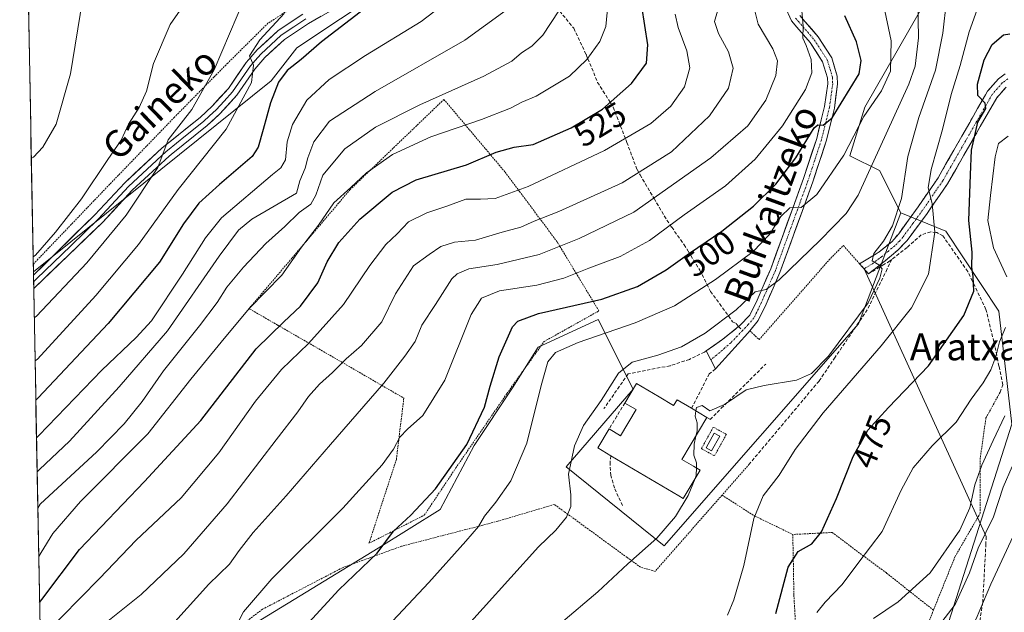
# Model space of a CAD drawing. Units: metres. Extents: x 626801 to 630222, y 4789766 to 4792134.
# Drawn here: x 626805 to 627098, y 4791308 to 4791485 of the extents above; entities that cross this region are included whole.
import ezdxf
from ezdxf.enums import TextEntityAlignment as Align

# ---------------------------------------------------------------- set-up
doc = ezdxf.new("R2010")
doc.units = ezdxf.units.M
doc.header["$MEASUREMENT"] = 0
for name, pattern in [('TRAZO_Y_PUNTO', [1, 0.5, -0.25, 0, -0.25]), ('TRAZOS', [0.75, 0.5, -0.25]), ('TRAZOSX2', [1.5, 1, -0.5])]:
    doc.linetypes.add(name, pattern=pattern)
for name, color, linetype, lineweight in [('Alambrada', 19, 'TRAZOS', 0), ('Arbolado forestal CxS', 92, 'Continuous', 0), ('Camino', 19, 'TRAZOSX2', 0), ('Camino Cxs', 19, 'Continuous', 0), ('Camino eje', 19, 'TRAZO_Y_PUNTO', 0), ('Carretera de calzada única', 19, 'Continuous', 13), ('Carretera de calzada única Cxs', 19, 'Continuous', 13), ('Carretera de calzada única eje', 19, 'TRAZO_Y_PUNTO', 0), ('Curva de nivel maestra', 36, 'Continuous', 30), ('Curva de nivel normal', 36, 'Continuous', 0), ('Depósito de hidrocarburos', 252, 'Continuous', 0), ('Depósito de hidrocarburos Cxs', 252, 'Continuous', 0), ('Edificación', 1, 'Continuous', 13), ('Edificación Cxs', 1, 'Continuous', 13), ('Layer 0', 7, 'Continuous', 0), ('Municipio CxS', 142, 'Continuous', 0), ('Muro lineal', 1, 'TRAZOSX2', 13), ('Pastizal CxS', 92, 'Continuous', 0), ('Prado CxS', 92, 'Continuous', 0), ('Rótulo de curva de nivel directora', 19, 'Continuous', 0), ('Senda', 19, 'TRAZOSX2', 0), ('Texto cartográfico', 19, 'Continuous', 0), ('Valla', 19, 'TRAZOS', 0)]:
    doc.layers.add(name, color=color, linetype=linetype, lineweight=lineweight)
doc.styles.add('Arial', font='txt', dxfattribs={"height": 0.2})

# ---------------------------------------------------------------- blocks, each defined once
blk = doc.blocks.new('*U150')
at = {"layer": 'Pastizal CxS', "color": 92, "linetype": 'Continuous', "lineweight": 0}
for points in [[(627072.84, 4791487.33, 488.01), (627056.2, 4791458.48, 493.39), (627051.76, 4791444.05, 492.12), (627060.63, 4791439.61, 487.12), (627066.92, 4791427.03, 482.32), (627054.36, 4791394.01, 481.61), (626996.52, 4791327.9, 483.96), (626967.28, 4791351.42, 489.5), (626987.31, 4791374.57, 487.46), (626976.81, 4791395.28, 495.03), (626959.01, 4791387.02, 495.11), (626951.38, 4791374.94, 496.6), (626939.94, 4791357.78, 498.14), (626929.77, 4791338.71, 497.05), (626911.33, 4791327.27, 498.81), (626857.3, 4791294.21, 505.34), (626878.38, 4791268.35, 495.29), (626901.57, 4791248.9, 485.98), (626890.99, 4791235.09, 484.81), (626872.56, 4791217.29, 483.3), (626815.98, 4791167.07, 475.35)], [(626815.09, 4791070.09, 434.66), (626808.75, 4791409.45, 562.59), (626879.56, 4791466.38, 549.06), (626887.11, 4791476.2, 549.22), (626913.14, 4791493.56, 548.66)]]:
    blk.add_polyline3d(points, dxfattribs=at)
blk = doc.blocks.new('*U151')
at = {"layer": 'Arbolado forestal CxS', "color": 92, "linetype": 'Continuous', "lineweight": 0}
blk.add_polyline3d([(626818.3, 4790898.49, 434.63), (626815.09, 4791070.09, 434.66), (626822.92, 4791054.74, 431.56), (626837.33, 4791038.64, 429.43), (626851.75, 4791036.43, 433.09), (626876.81, 4791064.25, 447.81), (626894.91, 4791069.76, 446.06), (626932.76, 4791070.83, 446.26), (626943.5, 4791148.5, 459.48), (626953.29, 4791154.36, 457.9), (626986.74, 4791180.73, 459.13), (627024.97, 4791186.7, 447.64), (627047.19, 4791208.65, 449.81), (627056.63, 4791212.18, 449.02), (627063.73, 4791229.93, 446.46), (627068.29, 4791265.01, 451.62), (627099.95, 4791364.15, 461.13), (627096.09, 4791397.75, 469.94), (627080.37, 4791421.58, 477.12), (627066.92, 4791427.03, 482.32), (627060.63, 4791439.61, 487.12), (627051.76, 4791444.05, 492.12), (627056.2, 4791458.48, 493.39), (627072.84, 4791487.33, 488.01)], dxfattribs=at)
blk = doc.blocks.new('*U179')
at = {"layer": 'Curva de nivel normal', "color": 36, "linetype": 'Continuous', "lineweight": 0}
blk.add_polyline3d([(627058.82, 4791306.33, 465), (627066.18, 4791311.23, 465), (627075.71, 4791319.92, 465), (627084.53, 4791332.59, 465), (627087.47, 4791339.26, 465), (627088.92, 4791346.06, 465), (627091.02, 4791351.98, 465), (627094.46, 4791359.27, 465), (627097.92, 4791366.62, 465)], dxfattribs=at)
blk = doc.blocks.new('*U183')
at = {"layer": 'Curva de nivel normal', "color": 36, "linetype": 'Continuous', "lineweight": 0}
blk.add_polyline3d([(626965.71, 4791304.96, 485), (626976.71, 4791314.26, 485), (626985.68, 4791322.59, 485), (626994.27, 4791330.26, 485), (626999.82, 4791336.63, 485), (627003.63, 4791342.87, 485), (627005.6805, 4791347.9497, 485)], dxfattribs=at)
blk = doc.blocks.new('*U190')
at = {"layer": 'Curva de nivel normal', "color": 36, "linetype": 'Continuous', "lineweight": 0}
blk.add_polyline3d([(626809.24, 4791382.97, 555), (626809.93, 4791383.51, 555), (626827.37, 4791402.4, 555), (626840.04, 4791417.58, 555), (626851.85, 4791434.01, 555), (626866.15, 4791451.96, 555), (626873.67, 4791465.83, 555), (626874.3, 4791471.01, 555), (626873.02, 4791473.78, 555), (626876.18, 4791478.55, 555), (626883.38, 4791486.4, 555)], dxfattribs=at)
blk = doc.blocks.new('*U202')
at = {"layer": 'Curva de nivel normal', "color": 36, "linetype": 'Continuous', "lineweight": 0}
blk.add_polyline3d([(626934.4, 4791300.26, 490), (626959.04, 4791327.59, 490), (626964.26, 4791332.59, 490), (626967.44, 4791336.44, 490), (626968.75, 4791339.67, 490), (626968.72, 4791343.11, 490), (626967.98, 4791349.26, 490), (626969.79, 4791357.69, 490), (626972.49, 4791363.7, 490), (626977.74, 4791371.14, 490), (626982.88, 4791379.28, 490), (626986.93, 4791382.58, 490), (626994.56, 4791384.66, 490), (627001.65, 4791387.19, 490), (627008.66, 4791391.2, 490), (627017.92, 4791398.22, 490), (627023.56, 4791403.49, 490), (627026.82, 4791404.18, 490), (627030.76, 4791407.06, 490), (627042.93, 4791418.95, 490), (627050.65, 4791426.89, 490), (627054.28, 4791432.31, 490), (627069.34, 4791465.36, 490), (627071.16, 4791470.7, 490), (627072.16, 4791479.13, 490), (627072.02, 4791489.9, 490)], dxfattribs=at)
blk = doc.blocks.new('*U209')
at = {"layer": 'Curva de nivel normal', "color": 36, "linetype": 'Continuous', "lineweight": 0}
blk.add_polyline3d([(627015.31, 4791307.28, 480), (627017.25, 4791311.86, 480), (627020.17, 4791322.12, 480), (627023.22, 4791336.08, 480), (627025.98, 4791342.86, 480), (627030.68, 4791348.92, 480), (627035.53, 4791356.59, 480), (627043.85, 4791367.55, 480), (627061.07, 4791387.44, 480), (627070.12, 4791398.78, 480), (627075.16, 4791408.8, 480), (627077.04, 4791421.32, 480), (627076.24, 4791429.87, 480), (627075.1, 4791434.5, 480), (627075.96, 4791439.93, 480), (627079.39, 4791451.84, 480), (627081.97, 4791462.24, 480), (627084.57, 4791470.9, 480), (627087.28, 4791480.9, 480), (627091.06, 4791491.57, 480)], dxfattribs=at)
blk = doc.blocks.new('*U213')
at = {"layer": 'Curva de nivel normal', "color": 36, "linetype": 'Continuous', "lineweight": 0}
blk.add_polyline3d([(626898.81, 4791287.58, 495), (626926.47, 4791317.05, 495), (626937.47, 4791329.33, 495), (626941.24, 4791333.65, 495), (626943, 4791336.8, 495), (626946.43, 4791340.92, 495), (626950.85, 4791347.24, 495), (626955.65, 4791358.51, 495), (626959.85, 4791375.62, 495), (626961.9, 4791382.68, 495), (626964.13, 4791385.52, 495), (626970.86, 4791388.45, 495), (626987.87, 4791394.31, 495), (626999.54, 4791399.38, 495), (627011.77, 4791407.21, 495), (627023.02, 4791415.56, 495), (627027.86, 4791420.56, 495), (627031.18, 4791425.91, 495), (627033.95, 4791428.49, 495), (627037.24, 4791428.6, 495), (627041.91, 4791432.48, 495), (627049.95, 4791444.24, 495), (627055.89, 4791455.76, 495), (627061.17, 4791463.31, 495), (627063.89, 4791469.26, 495), (627064.1, 4791478.24, 495), (627061.82, 4791489.07, 495)], dxfattribs=at)
blk = doc.blocks.new('*U215')
at = {"layer": 'Curva de nivel normal', "color": 36, "linetype": 'Continuous', "lineweight": 0}
blk.add_polyline3d([(626809.67, 4791360.12, 545), (626810.36, 4791360.79, 545), (626829.11, 4791380.2, 545), (626839.33, 4791389.9, 545), (626843.9, 4791394.94, 545), (626853.08, 4791408.75, 545), (626860, 4791419.56, 545), (626864.76, 4791425.52, 545), (626879.94, 4791438.48, 545), (626882.4, 4791440.45, 545), (626883.75, 4791442.83, 545), (626884.28, 4791448.14, 545), (626885.87, 4791453.31, 545), (626890.15, 4791460.53, 545), (626896.82, 4791466.71, 545), (626907.56, 4791473.86, 545), (626924.13, 4791484.03, 545), (626935.51, 4791492.72, 545)], dxfattribs=at)
blk = doc.blocks.new('*U223')
at = {"layer": 'Curva de nivel normal', "color": 36, "linetype": 'Continuous', "lineweight": 0}
blk.add_polyline3d([(627012.14, 4791184.87, 455), (627015.38, 4791188.14, 455), (627019.37, 4791189.45, 455), (627021.74, 4791191.07, 455), (627022.98, 4791195.28, 455), (627023.81, 4791201.96, 455), (627026.74, 4791206.72, 455), (627034.46, 4791210.44, 455), (627044.12, 4791212.34, 455), (627048.12, 4791214.28, 455), (627051.46, 4791216.35, 455), (627053.59, 4791218.85, 455), (627056.47, 4791235.15, 455), (627064.3, 4791259.44, 455), (627067.35, 4791273.49, 455), (627068.11, 4791279.99, 455), (627070.79, 4791283.59, 455), (627077.45, 4791288.43, 455), (627083.78, 4791295.19, 455), (627089.32, 4791306.18, 455), (627093.73, 4791316.54, 455), (627118.79, 4791370.47, 455)], dxfattribs=at)
blk = doc.blocks.new('*U227')
at = {"layer": 'Curva de nivel normal', "color": 36, "linetype": 'Continuous', "lineweight": 0}
blk.add_polyline3d([(627005.29, 4791184.08, 460), (627008.07, 4791191.94, 460), (627009.53, 4791198.28, 460), (627009.66, 4791202.94, 460), (627010.41, 4791208.27, 460), (627011.73, 4791212.58, 460), (627014.75, 4791216.92, 460), (627022.46, 4791223.2, 460), (627032.46, 4791230.16, 460), (627038.12, 4791236.11, 460), (627043.59, 4791240.77, 460), (627049.34, 4791248.9, 460), (627056.38, 4791265.93, 460), (627058.4, 4791280.95, 460), (627060.07, 4791288.32, 460), (627063.64, 4791292.53, 460), (627069.67, 4791296.3, 460), (627076.13, 4791301.48, 460), (627083.12, 4791310.44, 460), (627087.36, 4791319.85, 460), (627089.99, 4791327.25, 460), (627094.48, 4791336.54, 460), (627097.41, 4791345.41, 460), (627100.04, 4791351.54, 460)], dxfattribs=at)
blk = doc.blocks.new('*U237')
at = {"layer": 'Curva de nivel maestra', "color": 36, "linetype": 'Continuous', "lineweight": 30}
blk.add_polyline3d([(626907.28, 4791487.8, 550), (626894.5, 4791477.91, 550), (626888.41, 4791472.7, 550), (626884.25, 4791469.42, 550), (626881.71, 4791465.95, 550), (626879.33, 4791459.76, 550), (626877.15, 4791451.84, 550), (626875.61, 4791446.57, 550), (626873.82, 4791443.81, 550), (626864.11, 4791435.43, 550), (626857.96, 4791429.95, 550), (626853.44, 4791423.73, 550), (626846.3, 4791412.41, 550), (626831.04, 4791394.14, 550), (626810.15, 4791371.94, 550), (626809.46, 4791371.3, 550)], dxfattribs=at)

msp = doc.modelspace()

# ---------------------------------------------------------------- linework, layer by layer
at = {"layer": 'Alambrada', "color": 19, "linetype": 'TRAZOS', "lineweight": 0}
for points in [[(626922.48, 4791512.47, 552.49), (626892.01, 4791492.13, 553.97), (626889.94, 4791490.79, 553.97), (626878.53, 4791483.46, 555.39), (626866.6, 4791471.62, 558.44), (626862.51, 4791467.49, 559.3), (626850.69, 4791455.48, 561.27), (626833.01, 4791437.17, 562.95), (626810.1, 4791413.23, 564.05), (626808.71, 4791411.76, 564.16)], [(626908.63, 4791328.68, 501.03), (626914.83, 4791331.84, 500), (626925.09, 4791337.06, 498.87), (626934.48, 4791351.1, 499.5), (626949.69, 4791373.27, 497.94), (626960.75, 4791388.74, 496.25), (626977.07, 4791397.86, 498.38), (626970.39, 4791408.91, 504.73), (626965.35, 4791417.22, 509.92), (626964.62, 4791418.43, 510.7), (626959.57, 4791425.19, 514.76), (626953.46, 4791433.38, 519.83), (626949.1, 4791439.23, 522.46), (626944.64, 4791444.52, 524.95), (626938.49, 4791451.81, 529), (626930.94, 4791460.8, 534.14), (626903.02, 4791433.98, 529.61), (626891.96, 4791420.94, 529.43), (626872.94, 4791398.55, 529.57), (626873.19, 4791398.4, 529.43), (626881.47, 4791393.6, 524.78), (626890.5, 4791388.4, 519.81), (626900.55, 4791382.58, 514.94), (626912.39, 4791375.72, 509.93), (626919.01, 4791371.9, 507.71), (626917.48, 4791359.43, 505.03), (626916.78, 4791353.64, 504.15), (626908.63, 4791328.68, 501.03)], [(627021.99, 4791391.94, 487.55), (627024.78, 4791389.31, 486.8), (627046.06, 4791413.57, 486.72), (627049.84, 4791417.3, 486.73), (627054.67, 4791411.85, 485.64), (627057.3, 4791408.89, 485.5)], [(627096.49, 4791373.65, 466.87), (627092.28, 4791365.99, 467.14), (627090.58, 4791354.1, 465.46), (627090.58, 4791349.32, 464.92), (627090.6, 4791337.68, 463.8), (627087.85, 4791332.95, 463.49), (627083.05, 4791324.65, 463.32), (627076.66, 4791308.8, 462.18)], [(627021.79, 4791352.21, 482.63), (627013.73, 4791343.02, 483.07)], [(627013.73, 4791343.02, 483.07), (627000.26, 4791327.71, 484.15), (626993.8, 4791320.34, 483.9), (626989.48, 4791321.55, 484.31), (626985.44, 4791324.49, 485.13), (626966.76, 4791338.1, 490.18), (626963.82, 4791340.25, 490.81), (626946.96, 4791335.25, 493.65), (626942.52, 4791334.09, 494.65), (626918.35, 4791327.82, 498.9), (626908.87, 4791324.38, 500.11), (626900.7, 4791321.4, 501.06), (626876.98, 4791309.08, 503.65), (626867.01, 4791301.48, 504.93)], [(627013.73, 4791343.02, 483.07), (627023.3, 4791336.86, 479.81), (627023.71, 4791336.68, 479.69), (627034.78, 4791331.32, 476.24)], [(627034.78, 4791331.32, 476.24), (627034.92, 4791324.31, 474.72), (627035.11, 4791313.27, 472.91), (627035.87, 4791299.88, 470.97), (627038.59, 4791284.47, 469.88), (627038.89, 4791282.24, 469.69), (627039.94, 4791274.27, 468.27), (627037.26, 4791264.24, 466.61), (627030.05, 4791251.98, 465.82), (627022.81, 4791241.63, 465.45), (627015, 4791233.93, 465.56), (627005.67, 4791226.38, 465.7), (626997.53, 4791219.57, 467.74), (626993.16, 4791214.26, 468.98), (626991.46, 4791212.19, 469.58), (626987.36, 4791204.74, 471.21), (626986.18, 4791199.51, 470.67)], [(627076.66, 4791308.8, 462.18), (627070.14, 4791313.93, 464.81), (627062.64, 4791319.86, 467.66), (627056.48, 4791324.44, 469.56), (627046.51, 4791331.89, 473.84), (627042.42, 4791331.69, 474.96), (627034.78, 4791331.32, 476.24)], [(626986.18, 4791199.51, 470.67), (626988.62, 4791196.74, 468.66), (626993.35, 4791191.44, 464.88), (626993.76, 4791191.14, 464.66), (627001.98, 4791185.27, 461.18), (627003.1, 4791184.48, 460.64), (627015.48, 4791184.47, 452.66), (627023.8, 4791186.19, 451.31), (627030.91, 4791191.88, 452.75), (627031.51, 4791192.98, 452.99), (627040.76, 4791209.42, 454.47), (627044.58, 4791214.68, 455.36), (627050.1, 4791222.25, 456.1), (627051.88, 4791226.74, 455.96), (627055.39, 4791235.54, 455.12), (627059.23, 4791250.76, 456.31), (627062.94, 4791266.86, 457.67), (627065.53, 4791278.51, 455.66), (627069.12, 4791288.8, 456.98), (627072.21, 4791297.14, 459.3), (627075.37, 4791305.64, 461.69), (627076.66, 4791308.8, 462.18)]]:
    msp.add_polyline3d(points, dxfattribs=at)
at = {"layer": 'Arbolado forestal CxS', "color": 92, "linetype": 'Continuous', "lineweight": 0}
for points in [[(627072.84, 4791487.33, 488.01), (627056.2, 4791458.48, 493.39), (627051.76, 4791444.05, 492.12), (627060.63, 4791439.61, 487.12), (627066.92, 4791427.03, 482.32)], [(627066.92, 4791427.03, 482.32), (627080.37, 4791421.58, 477.12), (627096.09, 4791397.75, 469.94), (627099.95, 4791364.15, 461.13), (627068.29, 4791265.01, 451.62), (627063.73, 4791229.93, 446.46), (627056.63, 4791212.18, 449.02), (627047.19, 4791208.65, 449.81), (627024.97, 4791186.7, 447.64), (626986.74, 4791180.73, 459.13), (626953.29, 4791154.36, 457.9), (626943.5, 4791148.5, 459.48)]]:
    msp.add_polyline3d(points, dxfattribs=at)
at = {"layer": 'Camino', "color": 19, "linetype": 'TRAZOSX2', "lineweight": 0}
for points in [[(627055.99, 4791410.38), (627054.67, 4791411.86), (627059.61, 4791414.86), (627060.47, 4791415.39), (627064.26, 4791418.46), (627066.3, 4791420.84), (627072.07, 4791428.8), (627073.17, 4791430.41), (627075.87, 4791434.33), (627078.02, 4791437.47), (627092.16, 4791462.17), (627092.77, 4791463.24), (627096, 4791466.94), (627098.02, 4791468.39)], [(627098.25, 4791464.47), (627095.49, 4791461.31), (627080.83, 4791435.7), (627078.45, 4791432.23), (627076.11, 4791428.83), (627074.78, 4791426.88), (627068.8, 4791418.8), (627066.01, 4791415.96), (627062.29, 4791412.76), (627061.47, 4791412.12), (627057.31, 4791408.9), (627055.99, 4791410.38)]]:
    msp.add_lwpolyline(points, dxfattribs=at)
at = {"layer": 'Camino Cxs', "color": 19, "linetype": 'Continuous', "lineweight": 0}
msp.add_polyline3d([(627098.25, 4791464.47, 473.35), (627095.49, 4791461.31, 473.82), (627093.05, 4791457.04, 474.35), (627090.6, 4791452.77, 474.27), (627088.16, 4791448.51, 474.79), (627085.72, 4791444.24, 475.82), (627083.27, 4791439.97, 477.54), (627080.83, 4791435.7, 478.95), (627078.45, 4791432.23, 479.49), (627076.11, 4791428.83, 479.83), (627074.78, 4791426.88, 480.26), (627072.79, 4791424.19, 481.1), (627070.79, 4791421.49, 482.14), (627068.8, 4791418.8, 482.76), (627066.01, 4791415.96, 483.39), (627062.29, 4791412.76, 484.12), (627061.47, 4791412.12, 484.33), (627059.39, 4791410.51, 484.89), (627057.31, 4791408.9, 485.5), (627054.67, 4791411.86, 485.64), (627057.14, 4791413.36, 485.01), (627059.61, 4791414.86, 484.78), (627060.47, 4791415.39, 484.68), (627064.26, 4791418.46, 483.85), (627066.3, 4791420.84, 483.65), (627069.19, 4791424.82, 482.79), (627072.07, 4791428.8, 480.69), (627073.17, 4791430.41, 480.64), (627075.87, 4791434.33, 480.06), (627078.02, 4791437.47, 479.34), (627080.38, 4791441.59, 478.57), (627082.73, 4791445.7, 477.47), (627085.09, 4791449.82, 476.72), (627087.45, 4791453.94, 475.83), (627089.8, 4791458.05, 475.43), (627092.16, 4791462.17, 474.62), (627092.77, 4791463.24, 474.38), (627096, 4791466.94, 473.35), (627098.02, 4791468.39, 473.12)], dxfattribs=at)
at = {"layer": 'Camino eje', "color": 19, "linetype": 'TRAZO_Y_PUNTO', "lineweight": 0}
msp.add_lwpolyline([(627098.78, 4791466.9), (627097.13, 4791465.71), (627094.13, 4791462.28), (627092.84, 4791460.01), (627079.43, 4791436.59), (627077.16, 4791433.28), (627074.64, 4791429.62), (627073.43, 4791427.84), (627070.54, 4791423.86), (627067.55, 4791419.82), (627066.53, 4791418.63), (627065.14, 4791417.21), (627063.24, 4791415.68), (627061.17, 4791413.94), (627060.54, 4791413.49), (627058.46, 4791411.88), (627055.99, 4791410.38)], dxfattribs=at)
at = {"layer": 'Carretera de calzada única', "color": 19, "linetype": 'Continuous', "lineweight": 13}
for points in [[(627018.62, 4791393.18), (627019.06, 4791393.53), (627021.96, 4791396.56), (627024.16, 4791401.05), (627025.97, 4791405.21), (627028.23, 4791410.41), (627034.78, 4791428.46), (627037.98, 4791437.25), (627041.89, 4791449.14), (627043.27, 4791454.74), (627044.26, 4791458.73), (627045.18, 4791465.48), (627045.12, 4791467.2), (627043.67, 4791471.96), (627039.97, 4791477.7), (627035.95, 4791482.35), (627034.38, 4791484.18), (627032.34, 4791488.71)], [(627036.88, 4791485.77), (627038.48, 4791483.92), (627042.33, 4791479.46), (627046.37, 4791473.21), (627048.04, 4791467.69), (627048.13, 4791465.33), (627047.15, 4791458.17), (627046.47, 4791455.44), (627044.72, 4791448.33), (627040.75, 4791436.29), (627037.55, 4791427.46), (627030.96, 4791409.33), (627028.93, 4791404.66), (627026.83, 4791399.82), (627024.45, 4791394.97), (627022, 4791391.95), (627021.4, 4791391.22), (627012.78, 4791381.71), (627011.75, 4791380.57), (627010.35, 4791383.28)], [(627008.98, 4791385.94), (627011.24, 4791387.52), (627013.96, 4791389.42), (627016.5, 4791391.48), (627017.03, 4791391.9)], [(627017.03, 4791391.9), (627018.62, 4791393.18)], [(627010.35, 4791383.28), (627008.98, 4791385.94)]]:
    msp.add_lwpolyline(points, dxfattribs=at)
at = {"layer": 'Carretera de calzada única Cxs', "color": 19, "linetype": 'Continuous', "lineweight": 13}
msp.add_polyline3d([(627036.88, 4791485.77, 504.94), (627038.48, 4791483.92, 504.45), (627040.41, 4791481.69, 504.03), (627042.33, 4791479.46, 503.84), (627044.35, 4791476.34, 503.5), (627046.37, 4791473.21, 503.24), (627047.21, 4791470.45, 502.76), (627048.04, 4791467.69, 502.21), (627048.13, 4791465.33, 501.58), (627047.64, 4791461.75, 501.02), (627047.15, 4791458.17, 500.55), (627046.47, 4791455.44, 499.98), (627045.6, 4791451.89, 499), (627044.72, 4791448.33, 498.29), (627043.4, 4791444.32, 497.46), (627042.07, 4791440.3, 496.95), (627040.75, 4791436.29, 496.06), (627039.15, 4791431.88, 495.07), (627037.55, 4791427.46, 494.37), (627035.9, 4791422.93, 493.62), (627034.26, 4791418.4, 492.22), (627032.61, 4791413.86, 491.49), (627030.96, 4791409.33, 490.22), (627029.95, 4791407, 489.6), (627028.93, 4791404.66, 489.22), (627027.88, 4791402.24, 488.95), (627026.83, 4791399.82, 488.63), (627025.64, 4791397.4, 488.13), (627024.45, 4791394.97, 487.65), (627022, 4791391.95, 487.55), (627021.4, 4791391.22, 487.51), (627018.53, 4791388.05, 487.07), (627015.65, 4791384.88, 486.83), (627012.78, 4791381.71, 486.41), (627011.75, 4791380.57, 486.24), (627010.36, 4791383.25, 486.6), (627008.98, 4791385.94, 487.39), (627011.47, 4791387.68, 487.35), (627013.96, 4791389.42, 487.68), (627017.03, 4791391.9, 487.95), (627019.06, 4791393.53, 488.16), (627021.96, 4791396.56, 488.43), (627023.06, 4791398.81, 488.78), (627024.16, 4791401.05, 489.3), (627025.97, 4791405.21, 490.17), (627027.1, 4791407.81, 490.4), (627028.23, 4791410.41, 491.09), (627029.87, 4791414.92, 492.43), (627031.51, 4791419.44, 492.94), (627033.14, 4791423.95, 493.97), (627034.78, 4791428.46, 495.13), (627036.38, 4791432.86, 495.77), (627037.98, 4791437.25, 496.45), (627039.28, 4791441.21, 497.72), (627040.59, 4791445.18, 498.62), (627041.89, 4791449.14, 498.95), (627042.58, 4791451.94, 499.28), (627043.27, 4791454.74, 499.96), (627044.26, 4791458.73, 501.27), (627044.72, 4791462.11, 501.75), (627045.18, 4791465.48, 502.31), (627045.12, 4791467.2, 502.62), (627043.67, 4791471.96, 503.37), (627041.82, 4791474.83, 503.84), (627039.97, 4791477.7, 504.5), (627037.96, 4791480.03, 504.75), (627035.95, 4791482.35, 505.27), (627034.38, 4791484.18, 505.56), (627032.34, 4791488.71, 505.62)], dxfattribs=at)
at = {"layer": 'Carretera de calzada única eje', "color": 19, "linetype": 'TRAZO_Y_PUNTO', "lineweight": 0}
for points in [[(627035.63, 4791484.98), (627036.42, 4791484.06), (627039.23, 4791480.81), (627041.15, 4791478.58), (627043, 4791475.71), (627045.02, 4791472.59), (627045.86, 4791469.83), (627046.58, 4791467.45), (627046.63, 4791466.27), (627046.66, 4791465.41), (627045.71, 4791458.45), (627044.87, 4791455.09), (627043.31, 4791448.74), (627041.32, 4791442.72), (627039.37, 4791436.77), (627037.77, 4791432.36), (627036.17, 4791427.96), (627032.89, 4791418.94), (627029.6, 4791409.87), (627027.45, 4791404.94), (627026.4, 4791402.52), (627025.5, 4791400.44), (627023.21, 4791395.77), (627021.54, 4791393.78), (627019.83, 4791392)], [(627019.83, 4791392), (627016.34, 4791388.38), (627012.06, 4791384.65), (627010.35, 4791383.28)]]:
    msp.add_lwpolyline(points, dxfattribs=at)
at = {"layer": 'Curva de nivel maestra', "color": 36, "linetype": 'Continuous', "lineweight": 30}
for points in [[(626810.59, 4791311.11, 525), (626811.27, 4791311.97, 525), (626822.41, 4791326.8, 525), (626841.85, 4791347.09, 525), (626858.62, 4791365.26, 525), (626875.06, 4791386.58, 525), (626883.25, 4791394.58, 525), (626888.24, 4791399.25, 525), (626893.41, 4791406.25, 525), (626896.16, 4791412.48, 525), (626899.62, 4791418.2, 525), (626905.95, 4791425.15, 525), (626915.48, 4791433.18, 525), (626922.68, 4791436.82, 525), (626937.62, 4791441.35, 525), (626946.47, 4791445.08, 525), (626951.85, 4791446.57, 525), (626957.52, 4791447.4, 525), (626968.8, 4791452.3, 525), (626978.13, 4791457.94, 525), (626986.79, 4791465.57, 525), (626991.2, 4791471.61, 525), (626991.67, 4791477.05, 525), (626989.86, 4791488.57, 525)], [(626887.34, 4791301.4, 500), (626899.7, 4791314.85, 500), (626911.06, 4791325.74, 500), (626915.9, 4791332.26, 500), (626921.12, 4791337.09, 500), (626928.46, 4791344.94, 500), (626937.71, 4791358.09, 500), (626943.01, 4791369.25, 500), (626944.7, 4791375.48, 500), (626947.4, 4791384.16, 500), (626951.39, 4791393.14, 500), (626952.89, 4791394.84, 500), (626959.05, 4791397.12, 500), (626977.94, 4791401.39, 500), (626988.54, 4791405.08, 500), (626997.06, 4791410.1, 500), (627004, 4791415, 500), (627013.68, 4791421.55, 500), (627023.12, 4791429.07, 500), (627029.78, 4791435.62, 500), (627035.73, 4791443.4, 500), (627041.11, 4791452.3, 500), (627042.25, 4791453.28, 500), (627043.79, 4791453.12, 500), (627046.46, 4791455.34, 500), (627054.56, 4791468.46, 500), (627055.14, 4791472.38, 500), (627053.78, 4791477.92, 500), (627050.3, 4791485.68, 500)], [(627029.78, 4791307.83, 475), (627033.36, 4791321.57, 475), (627036.34, 4791326.21, 475), (627040.48, 4791328.53, 475), (627043.32, 4791332.06, 475), (627047.82, 4791342.01, 475), (627052.79, 4791354.54, 475), (627057.1, 4791362.34, 475), (627063.26, 4791369.1, 475), (627075.18, 4791381.46, 475), (627085.72, 4791396.44, 475), (627088.64, 4791403.69, 475), (627088.48, 4791408.11, 475), (627088.03, 4791410.91, 475), (627088.18, 4791415.38, 475), (627087.18, 4791424.8, 475), (627087.67, 4791438.38, 475), (627087.95, 4791445.68, 475), (627089.9, 4791453.99, 475), (627092.25, 4791458.14, 475), (627092.08, 4791459.7, 475), (627089.89, 4791462.01, 475), (627089.74, 4791465.37, 475), (627091.7, 4791472.63, 475), (627094.11, 4791477.12, 475), (627097.5, 4791480.04, 475), (627099.42, 4791480.33, 475)]]:
    msp.add_polyline3d(points, dxfattribs=at)
at = {"layer": 'Curva de nivel normal', "color": 36, "linetype": 'Continuous', "lineweight": 0}
for points in [[(626809, 4791395.82, 560), (626809.7, 4791396.25, 560), (626824.67, 4791412.18, 560), (626836.37, 4791426.34, 560), (626845.81, 4791440.57, 560), (626848.88, 4791448.77, 560), (626855.88, 4791457.79, 560), (626862.5, 4791469.57, 560), (626873.93, 4791496.48, 560)], [(626823.34, 4791490.4, 570), (626819.74, 4791468.44, 570), (626815.47, 4791453.4, 570), (626811.5, 4791446.6, 570), (626808.81, 4791443.57, 570), (626808.12, 4791443.21, 570)], [(626854.48, 4791490.47, 565), (626849.48, 4791483.07, 565), (626844.48, 4791471.53, 565), (626842.4, 4791463.24, 565), (626840.23, 4791458.36, 565), (626837, 4791453.4, 565), (626834.86, 4791448.7, 565), (626830.86, 4791442.91, 565), (626823.04, 4791431.25, 565), (626815.28, 4791421.25, 565), (626809.36, 4791414.41, 565), (626808.67, 4791413.91, 565)], [(626810.33, 4791324.78, 530), (626811.01, 4791325.94, 530), (626814.52, 4791331.62, 530), (626822.8, 4791341.16, 530), (626842.78, 4791361.26, 530), (626855.56, 4791377.51, 530), (626864.58, 4791388.56, 530), (626872.94, 4791398.62, 530), (626882.66, 4791408.52, 530), (626888.56, 4791416.8, 530), (626893.58, 4791423.41, 530), (626898.12, 4791430.06, 530), (626903.27, 4791434.59, 530), (626907.89, 4791438.91, 530), (626915.62, 4791444.4, 530), (626927.03, 4791449.64, 530), (626942.13, 4791454.87, 530), (626950.8, 4791458.24, 530), (626954.13, 4791459.98, 530), (626958.36, 4791461.77, 530), (626968.36, 4791467.69, 530), (626973.47, 4791472.71, 530), (626977.38, 4791478.01, 530), (626979.16, 4791482.52, 530), (626979.75, 4791488.76, 530)], [(627013.27, 4791490.16, 515), (627011.45, 4791483.97, 515), (627012.66, 4791480.4, 515), (627015.64, 4791474.92, 515), (627017.07, 4791470.06, 515), (627015.62, 4791464.19, 515), (627010, 4791455.9, 515), (626998.72, 4791445.22, 515), (626983.97, 4791436.02, 515), (626965.13, 4791427.48, 515), (626957.84, 4791424.61, 515), (626953.84, 4791422.81, 515), (626948.3, 4791421.33, 515), (626940.32, 4791418.94, 515), (626934.09, 4791418.3, 515), (626929.97, 4791416.99, 515), (626926.56, 4791414.68, 515), (626921.84, 4791411.25, 515), (626916.49, 4791402.91, 515), (626912.46, 4791394.6, 515), (626906.38, 4791387.53, 515), (626901.81, 4791383.6, 515), (626897.81, 4791379.52, 515), (626893.93, 4791376.08, 515), (626890.64, 4791372.41, 515), (626887.49, 4791367.84, 515), (626880.98, 4791359.49, 515), (626866.42, 4791340.4, 515), (626853.5, 4791325.5, 515), (626840.86, 4791313.45, 515), (626830.9, 4791305.5, 515)], [(627005.92, 4791368.11, 485), (627006.07, 4791369.09, 485), (627007.79, 4791369.66, 485), (627010.12, 4791368.15, 485), (627014.46, 4791369.99, 485), (627020.9, 4791374.39, 485), (627026.25, 4791375.67, 485), (627035.88, 4791377.28, 485), (627040.34, 4791379.24, 485), (627045.42, 4791384.37, 485), (627057.22, 4791400.25, 485), (627060.74, 4791407.58, 485), (627061.41, 4791410.41, 485), (627060.42, 4791411.57, 485), (627058.4, 4791412.74, 485), (627058.92, 4791414.91, 485), (627061.8, 4791418.58, 485), (627064.48, 4791423.18, 485), (627067.11, 4791431.32, 485), (627069.02, 4791443.81, 485), (627072.32, 4791455.41, 485), (627077.27, 4791469.52, 485), (627079.46, 4791480.52, 485), (627080.52, 4791490.23, 485)], [(626809.86, 4791349.94, 540), (626810.55, 4791350.67, 540), (626819.52, 4791359.08, 540), (626834.3, 4791375.25, 540), (626848.7, 4791391.91, 540), (626864.08, 4791414.17, 540), (626869.78, 4791421.93, 540), (626873.78, 4791425.17, 540), (626887.06, 4791432.91, 540), (626888.07, 4791436.58, 540), (626889.63, 4791440.3, 540), (626890.41, 4791443.38, 540), (626892.2, 4791448.19, 540), (626896.89, 4791454.29, 540), (626910.47, 4791463.18, 540), (626937.18, 4791478.43, 540), (626949.46, 4791487.41, 540)], [(626810.06, 4791339.13, 535), (626810.74, 4791340.35, 535), (626827.6, 4791355.92, 535), (626835.78, 4791364.26, 535), (626841.16, 4791370.92, 535), (626847.48, 4791380.04, 535), (626858.16, 4791393.41, 535), (626863.42, 4791400.38, 535), (626866.31, 4791404.95, 535), (626871.26, 4791410.92, 535), (626877.91, 4791417.96, 535), (626883.54, 4791422.93, 535), (626887.81, 4791427.14, 535), (626891.32, 4791429.66, 535), (626892.85, 4791432.34, 535), (626894.89, 4791438.21, 535), (626901.48, 4791446.1, 535), (626910.55, 4791452.54, 535), (626923.72, 4791459.16, 535), (626942.77, 4791467.74, 535), (626951.13, 4791472.14, 535), (626954.06, 4791474.65, 535), (626957.15, 4791476.63, 535), (626960.39, 4791479.89, 535), (626965.13, 4791487.21, 535)], [(626811.48, 4791300.97, 520), (626828.38, 4791318.25, 520), (626839.29, 4791329.57, 520), (626852.75, 4791342.17, 520), (626863.97, 4791355.58, 520), (626874.87, 4791370.96, 520), (626882.56, 4791380.37, 520), (626890.58, 4791388.19, 520), (626901.09, 4791399.73, 520), (626908.92, 4791411.34, 520), (626913.63, 4791417.57, 520), (626917.02, 4791420.83, 520), (626920.38, 4791424.36, 520), (626925.81, 4791427.08, 520), (626931.8, 4791429.01, 520), (626937.47, 4791431.15, 520), (626941.8, 4791431.09, 520), (626946.19, 4791431.29, 520), (626955.98, 4791434.86, 520), (626978.74, 4791445.55, 520), (626992.55, 4791453.62, 520), (626998.49, 4791458.83, 520), (627002.53, 4791464.57, 520), (627004.17, 4791470.24, 520), (627003.23, 4791475.31, 520), (627000.71, 4791482.18, 520), (626999.8, 4791486.21, 520)], [(626850.82, 4791305.31, 510), (626860.98, 4791316.53, 510), (626867.13, 4791322.48, 510), (626869.94, 4791326.59, 510), (626874.2, 4791331.88, 510), (626884, 4791342.77, 510), (626897.14, 4791358.14, 510), (626913.04, 4791376.32, 510), (626919.26, 4791384.34, 510), (626922.33, 4791388.73, 510), (626924.38, 4791393.61, 510), (626928.44, 4791399.78, 510), (626933.29, 4791407.36, 510), (626934.85, 4791408.9, 510), (626938.4, 4791410.41, 510), (626946.8, 4791411.67, 510), (626959.26, 4791414.64, 510), (626971.18, 4791419.36, 510), (626987.48, 4791427.23, 510), (627010.35, 4791443.4, 510), (627021.35, 4791452.97, 510), (627026.77, 4791460.62, 510), (627029.7, 4791467.9, 510), (627030.25, 4791472.25, 510), (627028.83, 4791475.89, 510), (627024.43, 4791483.22, 510), (627023.25, 4791487.99, 510)], [(626867.52, 4791300.92, 505), (626871.29, 4791308.26, 505), (626879.69, 4791318.11, 505), (626900.81, 4791339.16, 505), (626912.51, 4791352.04, 505), (626915.96, 4791356.75, 505), (626917.83, 4791360.32, 505), (626920.13, 4791362.64, 505), (626924.66, 4791366.72, 505), (626931.16, 4791377.28, 505), (626939.01, 4791396.78, 505), (626942.1, 4791401.6, 505), (626947.47, 4791403.79, 505), (626958.6, 4791405.55, 505), (626966.64, 4791407.62, 505), (626974.12, 4791410.59, 505), (626983.43, 4791414.02, 505), (626992.12, 4791418.85, 505), (627002.46, 4791426.43, 505), (627014.74, 4791435.12, 505), (627023.58, 4791443.03, 505), (627031.74, 4791452.91, 505), (627038.59, 4791463.72, 505), (627040.46, 4791468.7, 505), (627040.26, 4791472.72, 505), (627038.81, 4791476.86, 505), (627037.76, 4791479.06, 505), (627037.91, 4791482.57, 505), (627037.45, 4791487.19, 505)], [(627098.51, 4791407.98, 470), (627094.49, 4791416.64, 470), (627092.84, 4791424.74, 470), (627093.65, 4791432.25, 470), (627094.99, 4791443.67, 470), (627096.01, 4791447.7, 470), (627098.89, 4791449.85, 470)], [(627041.98, 4791308.06, 470), (627044.46, 4791311.12, 470), (627049.46, 4791316.38, 470), (627054.46, 4791323.1, 470), (627061.43, 4791332.17, 470), (627067.04, 4791344.53, 470), (627070.58, 4791351.1, 470), (627076.23, 4791357.74, 470), (627083.41, 4791364.72, 470), (627087.85, 4791371.62, 470), (627091.45, 4791376.47, 470), (627093.71, 4791380.35, 470), (627095.2, 4791384.25, 470), (627096.36, 4791388.63, 470), (627098.14, 4791392.9, 470)], [(627005.94, 4791360.61, 485), (627006.28, 4791362.16, 485), (627006.28, 4791364.54, 485), (627005.68, 4791366.52, 485), (627005.92, 4791368.11, 485)], [(627006.08, 4791351.1, 485), (627006.09, 4791352.68, 485), (627005.28, 4791354.9, 485), (627005.41, 4791358.22, 485), (627005.94, 4791360.61, 485)], [(627005.68, 4791347.95, 485), (627006.06, 4791348.89, 485), (627006.08, 4791351.1, 485)]]:
    msp.add_polyline3d(points, dxfattribs=at)
at = {"layer": 'Depósito de hidrocarburos', "color": 252, "linetype": 'Continuous', "lineweight": 0}
msp.add_polyline3d([(627013.02, 4791360.59, 484.46), (627010.59, 4791356.22, 484.45), (627008.96, 4791357.13, 484.58), (627011.39, 4791361.5, 484.55), (627013.02, 4791360.59, 484.46)], dxfattribs=at)
at = {"layer": 'Depósito de hidrocarburos Cxs', "color": 252, "linetype": 'Continuous', "lineweight": 0}
msp.add_polyline3d([(627013.02, 4791360.59, 484.46), (627010.59, 4791356.22, 484.45), (627008.96, 4791357.13, 484.58), (627011.39, 4791361.5, 484.55), (627013.02, 4791360.59, 484.46)], close=True, dxfattribs=at)
at = {"layer": 'Edificación', "color": 1, "linetype": 'Continuous', "lineweight": 13}
msp.add_polyline3d([(626995.05, 4791372.23, 487.07), (626999.32, 4791369.69, 486.84), (627000.34, 4791371.42, 486.81), (627004.64, 4791368.86, 485.49), (627006.87, 4791367.55, 484.76), (627009.22, 4791366.14, 484.77), (627001.8, 4791353.64, 485.3), (627005.21, 4791351.61, 484.9), (627007.17, 4791350.46, 484.69), (627002.15, 4791342, 485), (627000.85, 4791342.77, 485.13), (626980.65, 4791354.76, 487.97), (626976.78, 4791357.06, 488.83), (626980.12, 4791362.71, 489.52), (626983.53, 4791360.68, 489), (626988.14, 4791368.46, 487.53), (626984.78, 4791370.44, 488.3), (626988.23, 4791376.26, 487.84), (626995.05, 4791372.23, 487.07)], dxfattribs=at)
at = {"layer": 'Edificación Cxs', "color": 1, "linetype": 'Continuous', "lineweight": 13}
msp.add_polyline3d([(626995.05, 4791372.23, 487.07), (626999.32, 4791369.69, 486.84), (627000.34, 4791371.42, 486.81), (627004.64, 4791368.86, 485.49), (627006.87, 4791367.55, 484.76), (627009.22, 4791366.14, 484.77), (627001.8, 4791353.64, 485.3), (627005.21, 4791351.61, 484.9), (627007.17, 4791350.46, 484.69), (627002.15, 4791342, 485), (627000.85, 4791342.77, 485.13), (626980.65, 4791354.76, 487.97), (626976.78, 4791357.06, 488.83), (626980.12, 4791362.71, 489.52), (626983.53, 4791360.68, 489), (626988.14, 4791368.46, 487.53), (626984.78, 4791370.44, 488.3), (626988.23, 4791376.26, 487.84), (626995.05, 4791372.23, 487.07)], close=True, dxfattribs=at)
at = {"layer": 'Layer 0', "linetype": 'Continuous', "lineweight": 0}
for points in [[(626933.8, 4791512.96), (626924.07, 4791504.4), (626914, 4791497.05), (626909.64, 4791494.27), (626890.63, 4791483.44), (626883.46, 4791478.65), (626877.64, 4791473.29), (626874.62, 4791469.84), (626869.28, 4791462.05), (626864.25, 4791456.54), (626860.42, 4791452.99), (626849.77, 4791444.45), (626849.15, 4791443.96), (626838.18, 4791433.76), (626829.27, 4791424.18), (626808.84, 4791404.54)], [(626808.77, 4791408.53), (626808.77, 4791408.53), (626826.98, 4791426.42), (626835.91, 4791436.02), (626847.05, 4791446.39), (626858.33, 4791455.42), (626861.97, 4791458.8), (626866.77, 4791464.05), (626872.09, 4791471.81), (626873.43, 4791473.35), (626875.35, 4791475.53), (626881.47, 4791481.18), (626888.95, 4791486.17)], [(626889.79, 4791484.81), (626886.21, 4791482.41), (626882.47, 4791479.92), (626879.41, 4791477.09), (626876.5, 4791474.41), (626875.54, 4791473.32), (626874.03, 4791471.6), (626873.36, 4791470.83), (626868.03, 4791463.05), (626865.51, 4791460.3), (626863.11, 4791457.67), (626861.2, 4791455.9), (626859.38, 4791454.21), (626854.05, 4791449.94), (626848.69, 4791445.64), (626848.24, 4791445.29), (626842.62, 4791440.08), (626837.05, 4791434.89), (626828.13, 4791425.3), (626819.87, 4791417.19), (626809.66, 4791407.37), (626808.8, 4791406.53)], [(627055.99, 4791410.38), (627092.37, 4791330.7)], [(626808.77, 4791408.53), (626808.8, 4791406.53)], [(626808.8, 4791406.53), (626808.84, 4791404.54)]]:
    msp.add_lwpolyline(points, dxfattribs=at)
msp.add_polyline3d([(626894.43, 4791485.61, 552.07), (626890.63, 4791483.44, 552.66), (626887.05, 4791481.05, 552.72), (626883.46, 4791478.65, 553.26), (626880.55, 4791475.97, 553.55), (626877.64, 4791473.29, 554.08), (626874.62, 4791469.84, 554.63), (626871.95, 4791465.95, 555.04), (626869.28, 4791462.05, 555.6), (626866.77, 4791459.3, 556.78), (626864.25, 4791456.54, 557.04), (626862.34, 4791454.77, 557.49), (626860.42, 4791452.99, 557.82), (626856.87, 4791450.14, 558.2), (626853.32, 4791447.3, 558.74), (626849.77, 4791444.45, 559.49), (626849.15, 4791443.96, 559.58), (626845.49, 4791440.56, 559.54), (626841.84, 4791437.16, 560.28), (626838.18, 4791433.76, 560.87), (626835.21, 4791430.57, 561.45), (626832.24, 4791427.37, 561.68), (626829.27, 4791424.18, 561.81), (626825.87, 4791420.91, 562.22), (626822.46, 4791417.63, 562.51), (626819.06, 4791414.36, 562.63), (626815.65, 4791411.09, 562.77), (626812.25, 4791407.81, 562.97), (626808.84, 4791404.54, 562.79), (626808.77, 4791408.53, 563.52), (626808.77, 4791408.53, 563.52), (626811.81, 4791411.51, 563.5), (626814.84, 4791414.49, 563.38), (626817.88, 4791417.48, 563.05), (626820.91, 4791420.46, 563.12), (626823.95, 4791423.44, 562.86), (626826.98, 4791426.42, 562.61), (626829.96, 4791429.62, 562.47), (626832.93, 4791432.82, 561.94), (626835.91, 4791436.02, 561.77), (626838.7, 4791438.61, 561.29), (626841.48, 4791441.21, 560.79), (626844.27, 4791443.8, 560.46), (626847.05, 4791446.39, 560.22), (626850.81, 4791449.4, 559.74), (626854.57, 4791452.41, 559.05), (626858.33, 4791455.42, 558.55), (626861.97, 4791458.8, 557.56), (626864.37, 4791461.43, 557.43), (626866.77, 4791464.05, 556.56), (626869.43, 4791467.93, 556.39), (626872.09, 4791471.81, 555.39), (626873.43, 4791473.35, 555.14), (626875.35, 4791475.53, 554.98), (626878.41, 4791478.36, 554.26), (626881.47, 4791481.18, 553.9), (626885.21, 4791483.68, 553.43), (626888.95, 4791486.17, 553.12)], dxfattribs=at)
at = {"layer": 'Municipio CxS', "color": 142, "linetype": 'Continuous', "lineweight": 0}
msp.add_polyline3d([(626810.73, 4791303.7, 520.92), (626810.63, 4791308.69, 523.47), (626810.54, 4791313.68, 525.67), (626810.45, 4791318.67, 527.67), (626810.35, 4791323.66, 529.58), (626810.26, 4791328.65, 530.88), (626810.17, 4791333.64, 532.6), (626810.07, 4791338.63, 534.44), (626809.98, 4791343.63, 536.4), (626809.89, 4791348.62, 538.85), (626809.79, 4791353.61, 541.27), (626809.7, 4791358.6, 543.6), (626809.61, 4791363.59, 546.23), (626809.51, 4791368.58, 548.41), (626809.42, 4791373.57, 550.59), (626809.33, 4791378.56, 552.73), (626809.23, 4791383.55, 554.78), (626809.14, 4791388.55, 556.73), (626809.05, 4791393.54, 558.8), (626808.95, 4791398.53, 561.01), (626808.86, 4791403.52, 562.6), (626808.77, 4791408.51, 563.51), (626808.67, 4791413.5, 564.51), (626808.58, 4791418.49, 565.7), (626808.49, 4791423.48, 566.46), (626808.39, 4791428.47, 567.28), (626808.3, 4791433.47, 568.13), (626808.21, 4791438.46, 569.03), (626808.11, 4791443.45, 569.88), (626808.02, 4791448.44, 570.67), (626807.93, 4791453.43, 571.34), (626807.83, 4791458.42, 571.88), (626807.74, 4791463.41, 572.1), (626807.65, 4791468.4, 572.16), (626807.55, 4791473.39, 572.19), (626807.46, 4791478.38, 572.12), (626807.37, 4791483.38, 572.14), (626807.27, 4791488.37, 572.19)], dxfattribs=at)
at = {"layer": 'Muro lineal', "color": 1, "linetype": 'TRAZOSX2', "lineweight": 13}
for points in [[(627096.49, 4791373.65, 466.87), (627097.28, 4791375.87, 467.16), (627096.15, 4791381.39, 468.85), (627095.8, 4791383.09, 469.35), (627094.97, 4791387.22, 470.29), (627092.28, 4791398.32, 472.21), (627088.23, 4791406.71, 475.18), (627086.85, 4791409.59, 475.84), (627079.46, 4791420.21, 478.59), (627077.64, 4791421.17, 479.55), (627077.42, 4791421.19, 479.65), (627075.83, 4791421.42, 480.34), (627073.01, 4791420.5, 481.45), (627068.78, 4791416.76, 482.77), (627064.25, 4791413.18, 483.78)], [(627064.25, 4791413.18, 483.78), (627062.87, 4791410.33, 484.02), (627056.97, 4791398.21, 484.23), (627047.39, 4791384.05, 483.51), (627042.6, 4791376.98, 483.25), (627021.79, 4791352.21, 482.63)], [(627064.25, 4791413.18, 483.78), (627063.69, 4791412.73, 483.85), (627061.91, 4791411.65, 484.26), (627057.3, 4791408.89, 485.5)], [(627019.05, 4791393.53, 488.16), (627013.96, 4791389.42, 487.68), (627008.51, 4791385.61, 487.35), (627004.03, 4791383.44, 487.04), (626998.26, 4791381.54, 487.67), (626985.76, 4791379.1, 488.6), (626978.56, 4791368.76, 489.62)], [(627011.75, 4791380.57, 486.24), (627009.91, 4791379.13, 486.23), (627004.64, 4791368.86, 485.49)], [(627009.22, 4791366.14, 484.77), (627010.17, 4791365.52, 484.74), (627013.51, 4791368.86, 484.84), (627026.71, 4791382.03, 485.85)], [(626984.78, 4791370.44, 488.3), (626982.4, 4791366.48, 489.18), (626980.12, 4791362.71, 489.52)], [(626980.65, 4791354.76, 487.97), (626980.39, 4791352.84, 487.62), (626980.58, 4791349.01, 487.26), (626981.77, 4791344.91, 486.85), (626984.11, 4791339.9, 486.34)]]:
    msp.add_polyline3d(points, dxfattribs=at)
at = {"layer": 'Pastizal CxS', "color": 92, "linetype": 'Continuous', "lineweight": 0}
for points in [[(626968.14, 4791637.73, 559.14), (626987.05, 4791611.49, 549.55), (626992.16, 4791601.26, 545.65), (626977.43, 4791582.5, 546.63), (626955.25, 4791548.39, 547.97), (626928.27, 4791516.28, 550.8), (626913.14, 4791493.56, 548.66), (626887.11, 4791476.2, 549.22), (626879.56, 4791466.38, 549.06), (626808.75, 4791409.45, 562.59)], [(627072.84, 4791487.33, 488.01), (627056.2, 4791458.48, 493.39), (627051.76, 4791444.05, 492.12), (627060.63, 4791439.61, 487.12), (627066.92, 4791427.03, 482.32)], [(627066.92, 4791427.03, 482.32), (627054.36, 4791394.01, 481.61), (626996.52, 4791327.9, 483.96), (626967.28, 4791351.42, 489.5), (626987.31, 4791374.57, 487.46), (626976.81, 4791395.28, 495.03), (626959.01, 4791387.02, 495.11), (626951.38, 4791374.94, 496.6), (626939.94, 4791357.78, 498.14), (626929.77, 4791338.71, 497.05), (626911.33, 4791327.27, 498.81), (626857.3, 4791294.21, 505.34), (626878.38, 4791268.35, 495.29), (626901.57, 4791248.9, 485.98), (626890.99, 4791235.09, 484.81), (626872.56, 4791217.29, 483.3), (626815.98, 4791167.07, 475.35), (626857.94, 4791116.22, 469.26), (626894.17, 4791104.14, 466.74), (626930.41, 4791142.28, 459.7), (626943.5, 4791148.5, 459.48)], [(626808.75, 4791409.45, 562.59), (626815.09, 4791070.09, 434.66)]]:
    msp.add_polyline3d(points, dxfattribs=at)
at = {"layer": 'Prado CxS', "color": 92, "linetype": 'Continuous', "lineweight": 0}
msp.add_polyline3d([(626808.75, 4791409.45, 562.59), (626804.66, 4791628.33, 564.52), (626952.44, 4791636.83, 560.68), (626968.14, 4791637.73, 559.14), (626987.05, 4791611.49, 549.55), (626992.16, 4791601.26, 545.65), (626977.43, 4791582.5, 546.63), (626955.25, 4791548.39, 547.97), (626928.27, 4791516.28, 550.8), (626913.14, 4791493.56, 548.66), (626887.11, 4791476.2, 549.22), (626879.56, 4791466.38, 549.06), (626808.75, 4791409.45, 562.59)], close=True, dxfattribs=at)
for points in [[(626968.14, 4791637.73, 559.14), (626987.05, 4791611.49, 549.55), (626992.16, 4791601.26, 545.65), (626977.43, 4791582.5, 546.63), (626955.25, 4791548.39, 547.97), (626928.27, 4791516.28, 550.8), (626913.14, 4791493.56, 548.66), (626887.11, 4791476.2, 549.22), (626879.56, 4791466.38, 549.06), (626808.75, 4791409.45, 562.59)], [(626804.66, 4791628.33, 564.52), (626808.75, 4791409.45, 562.59)], [(627066.92, 4791427.03, 482.32), (627054.36, 4791394.01, 481.61), (626996.52, 4791327.9, 483.96), (626967.28, 4791351.42, 489.5), (626987.31, 4791374.57, 487.46), (626976.81, 4791395.28, 495.03), (626959.01, 4791387.02, 495.11), (626951.38, 4791374.94, 496.6), (626939.94, 4791357.78, 498.14), (626929.77, 4791338.71, 497.05), (626911.33, 4791327.27, 498.81), (626857.3, 4791294.21, 505.34), (626878.38, 4791268.35, 495.29), (626901.57, 4791248.9, 485.98), (626890.99, 4791235.09, 484.81), (626872.56, 4791217.29, 483.3), (626815.98, 4791167.07, 475.35), (626857.94, 4791116.22, 469.26), (626894.17, 4791104.14, 466.74), (626930.41, 4791142.28, 459.7), (626943.5, 4791148.5, 459.48)], [(626857.3, 4791294.21, 505.34), (626911.33, 4791327.27, 498.81), (626929.77, 4791338.71, 497.05), (626939.94, 4791357.78, 498.14), (626951.38, 4791374.94, 496.6), (626959.01, 4791387.02, 495.11), (626976.81, 4791395.28, 495.03), (626987.31, 4791374.57, 487.46), (626967.28, 4791351.42, 489.5), (626996.52, 4791327.9, 483.96), (627054.36, 4791394.01, 481.61), (627066.92, 4791427.03, 482.32), (627080.37, 4791421.58, 477.12), (627096.09, 4791397.75, 469.94), (627099.95, 4791364.15, 461.13), (627068.29, 4791265.01, 451.62)], [(627066.92, 4791427.03, 482.32), (627080.37, 4791421.58, 477.12), (627096.09, 4791397.75, 469.94), (627099.95, 4791364.15, 461.13), (627068.29, 4791265.01, 451.62), (627063.73, 4791229.93, 446.46), (627056.63, 4791212.18, 449.02), (627047.19, 4791208.65, 449.81), (627024.97, 4791186.7, 447.64), (626986.74, 4791180.73, 459.13), (626953.29, 4791154.36, 457.9), (626943.5, 4791148.5, 459.48)]]:
    msp.add_polyline3d(points, dxfattribs=at)
at = {"layer": 'Senda', "color": 19, "linetype": 'TRAZOSX2', "lineweight": 0}
for points in [[(626965.41, 4791487.08), (626969.6, 4791481.96), (626973.23, 4791474.24), (626973.79, 4791472.88), (626976.69, 4791465.88), (626980.49, 4791459.83), (626981.35, 4791458.48), (626985.07, 4791448.84), (626985.39, 4791447.99), (626988.42, 4791439.9), (626989.33, 4791438.37), (626993.49, 4791431.3), (626997.29, 4791424.85), (626998.75, 4791422.76), (627002.41, 4791417.56), (627003.62, 4791415.6), (627007.08, 4791409.98), (627009.24, 4791405.78), (627010.33, 4791403.65), (627015.64, 4791396.35), (627016.88, 4791394.65), (627017.95, 4791394.1), (627018.62, 4791393.18)], [(627018.62, 4791393.18), (627019.83, 4791392)], [(627092.37, 4791330.7), (627092.26, 4791328.56), (627091.33, 4791311.05), (627088.2, 4791291.6), (627085.76, 4791285.47), (627081.64, 4791275.1), (627081.63, 4791250.74), (627082.67, 4791237.72), (627081.48, 4791227.42), (627080.86, 4791222.01), (627075.89, 4791207.4), (627072.07, 4791199.53), (627068.84, 4791192.87), (627066.41, 4791179.24)]]:
    msp.add_lwpolyline(points, dxfattribs=at)
at = {"layer": 'Valla', "color": 19, "linetype": 'TRAZOS', "lineweight": 0}
msp.add_polyline3d([(627011.46, 4791354.72, 484.32), (627015.01, 4791361.1, 484.39), (627011.12, 4791363.26, 484.6), (627007.57, 4791356.88, 484.66), (627011.46, 4791354.72, 484.32)], dxfattribs=at)

# ---------------------------------------------------------------- block references
at = {"layer": 'Arbolado forestal CxS', "color": 92, "linetype": 'Continuous', "lineweight": 0}
msp.add_blockref('*U151', (0, 0), dxfattribs=at)
at = {"layer": 'Curva de nivel maestra', "color": 36, "linetype": 'Continuous', "lineweight": 30}
msp.add_blockref('*U237', (0, 0), dxfattribs=at)
at = {"layer": 'Curva de nivel normal', "color": 36, "linetype": 'Continuous', "lineweight": 0}
for name in ['*U215', '*U190', '*U213', '*U202', '*U209', '*U179', '*U227', '*U223', '*U183']:
    msp.add_blockref(name, (0, 0), dxfattribs=at)
at = {"layer": 'Pastizal CxS', "color": 92, "linetype": 'Continuous', "lineweight": 0}
msp.add_blockref('*U150', (0, 0), dxfattribs=at)

# ---------------------------------------------------------------- texts
at = {"layer": 'Rótulo de curva de nivel directora', "color": 19, "linetype": 'Continuous', "lineweight": 0, "style": 'Arial'}
for s, rotation, p in [('525', 31.1531, (626977.43, 4791453.38)), ('500', 35.224, (627009.99, 4791414.91)), ('475', 68.3645, (627058.35, 4791358.99))]:
    msp.add_text(s, height=7, rotation=rotation, dxfattribs=at).set_placement(p, align=Align.MIDDLE_CENTER)
at = {"layer": 'Texto cartográfico', "color": 19, "linetype": 'Continuous', "lineweight": 0, "style": 'Arial'}
for s, rotation, p in [('Gaineko', 43.9344, (626846.34, 4791459.53)), ('Burkaitzeko', 69.9214, (627028.25, 4791429.67))]:
    msp.add_text(s, height=8, rotation=rotation, dxfattribs=at).set_placement(p, align=Align.MIDDLE_CENTER)
msp.add_text('Aratxamendiko Lepoa', height=8, dxfattribs=at).set_placement((627125.55, 4791387.15), align=Align.MIDDLE_CENTER)

doc.saveas('drawing.dxf')
